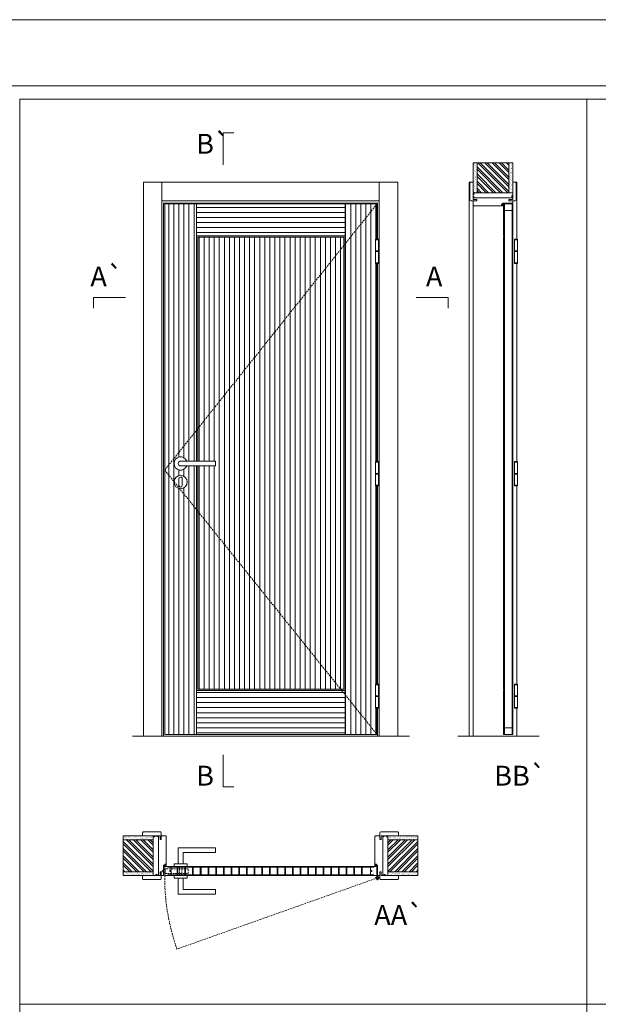
# Model space of a CAD drawing. Units: millimetres. Extents: x 8042 to 10142, y 1296 to 2781.
# Drawn here: x 8402 to 8620, y 2410 to 2781 of the extents above; entities that cross this region are included whole.
import ezdxf
from ezdxf.enums import TextEntityAlignment as Align

# ---------------------------------------------------------------- set-up
doc = ezdxf.new("R2010")
doc.units = ezdxf.units.MM
doc.linetypes.add('DASHED2', pattern=[9.525, 6.35, -3.175])
for name, color, linetype, lineweight in [('1-VISIVEIS', 7, 'Continuous', 0), ('3-CORTES', 7, 'Continuous', 20), ('Aduela', 4, 'Continuous', 0), ('Borracha batente', 215, 'Continuous', 0), ('Espuma de aplicação', 9, 'Continuous', 0), ('Extensor', 5, 'Continuous', 0), ('Ferragens', 3, 'Continuous', 0), ('Guarniçao', 2, 'Continuous', 0), ('Linha corte', 20, 'Continuous', 20), ('Mapa vaos', 7, 'Continuous', 0), ('Parede', 91, 'Continuous', 0), ('Porta', 1, 'Continuous', 0), ('Sentido abertura', 8, 'Continuous', 0)]:
    doc.layers.add(name, color=color, linetype=linetype, lineweight=lineweight)
doc.styles.add('ÁREAS', font='arial.ttf')

msp = doc.modelspace()

# ---------------------------------------------------------------- hatches: boundary and pattern name
at = {"layer": 'Parede'}
h = msp.add_hatch(dxfattribs=at)
h.set_pattern_fill('AR-SAND', color=256, scale=0.020003, angle=90, style=0)
h.set_pattern_definition([(232.5, (8247066.3615, 11110176.99014), (-0.978989639655, 0.03200596025), [0, -0.77228871483, 0, -0.863743957376, 0, -0.825637606316]), (262.5, (8247066.3615, 11110176.9901), (-1.43388918275, -0.8991964324), [0, -0.416629438264, 0, -0.69607601271, 0, -0.266744457425]), (302.5, (8247066.3615, 11110177.6151), (-0.0028748485, -1.58224844865), [0, -0.254042340405, 0, -0.914552425457, 0, -1.193998999903]), (312.5, (8247066.3615, 11110177.6151), (-0.4459329687, -1.52736746628), [0, -0.127021170202, 0, -0.599539923355, 0, -0.685914319093])])
h.paths.add_polyline_path([(8573.1, 2716.02, 0.113135), (8572.99, 2716.02), (8572.75, 2716.02), (8572.75, 2718.14), (8572.75, 2719.74), (8572.75, 2719.74), (8572.75, 2727.31), (8574.25, 2727.31), (8574.25, 2716.02)])
h.paths.add_polyline_path([(8586.25, 2716.02), (8586.25, 2727.31), (8587.41, 2727.31), (8587.41, 2716.02)])
h = msp.add_hatch(dxfattribs=at)
h.set_pattern_fill('ANSI32', color=256, scale=0.200033, angle=90, style=0)
h.set_pattern_definition([(135, (13910.906, -5926.0575), (-1.34726296, -1.34726296), []), (135, (13910.906, -5925.1594), (-1.34726296, -1.34726296), [])])
h.paths.add_polyline_path([(8574.25, 2727.31), (8586.25, 2727.31), (8586.25, 2716.02), (8574.25, 2716.02)])
h = msp.add_hatch(dxfattribs=at)
h.set_pattern_fill('AR-SAND', color=256, scale=0.020003, style=0)
h.set_pattern_definition([(37.5, (-11099008.8235, -8236020.4451), (-0.03200596025, 0.978989639655), [0, -0.77228871483, 0, -0.863743957376, 0, -0.825637606316]), (7.5, (-11099008.8235, -8236020.4451), (0.8991964324, 1.43388918275), [0, -0.416629438264, 0, -0.69607601271, 0, -0.266744457425]), (327.5, (-11099009.4484, -8236020.4451), (1.58224844865, 0.0028748485), [0, -0.254042340405, 0, -0.914552425457, 0, -1.193998999903]), (317.5, (-11099009.4484, -8236020.4451), (1.52736746628, 0.4459329687), [0, -0.127021170202, 0, -0.599539923355, 0, -0.685914319093])])
h.paths.add_polyline_path([(8452.14, 2472.82, -0.113135), (8452.14, 2472.93), (8452.14, 2473.17), (8450.03, 2473.17), (8448.43, 2473.17), (8448.43, 2473.17), (8440.86, 2473.17), (8440.86, 2471.67), (8452.14, 2471.67)])
h.paths.add_polyline_path([(8452.14, 2459.66), (8440.86, 2459.66), (8440.86, 2458.5), (8452.14, 2458.5)])
h = msp.add_hatch(dxfattribs=at)
h.set_pattern_fill('AR-SAND', color=256, scale=0.020003, style=0)
h.set_pattern_definition([(142.5, (11116001.6078, -8236020.4451), (0.03200596025, 0.978989639655), [0, -0.77228871483, 0, -0.863743957376, 0, -0.825637606316]), (172.5, (11116001.6078, -8236020.4451), (-0.8991964324, 1.43388918275), [0, -0.416629438264, 0, -0.69607601271, 0, -0.266744457425]), (212.5, (11116002.2327, -8236020.4451), (-1.58224844865, 0.0028748485), [0, -0.254042340405, 0, -0.914552425457, 0, -1.193998999903]), (222.5, (11116002.2327, -8236020.4451), (-1.52736746628, 0.4459329687), [0, -0.127021170202, 0, -0.599539923355, 0, -0.685914319093])])
edge = h.paths.add_edge_path()
edge.add_arc((8540.4, 2472.87), 0.252, 347.0906, 372.9094)
edge.add_line((8540.64, 2472.93), (8540.64, 2473.51))
edge.add_line((8540.64, 2473.51), (8547.47, 2473.51))
edge.add_line((8547.47, 2473.51), (8549.07, 2473.51))
edge.add_line((8549.07, 2473.51), (8551.93, 2473.51))
edge.add_line((8551.93, 2473.51), (8551.93, 2473.51))
edge.add_line((8551.93, 2473.51), (8551.93, 2472.01))
edge.add_line((8551.93, 2472.01), (8540.64, 2472.01))
edge.add_line((8540.64, 2472.01), (8540.64, 2472.82))
h.paths.add_polyline_path([(8540.64, 2460), (8551.93, 2460), (8551.93, 2458.5), (8540.64, 2458.5)])
h = msp.add_hatch(dxfattribs=at)
h.set_pattern_fill('ANSI32', color=256, scale=0.200033, style=0)
h.set_pattern_definition([(135, (17094.2242, -2864.9896), (1.34726296, 1.34726296), []), (135, (17093.326, -2864.9896), (1.34726296, 1.34726296), [])])
h.paths.add_polyline_path([(8440.86, 2472.01), (8440.86, 2460), (8452.14, 2460), (8452.14, 2472.01)])
h = msp.add_hatch(dxfattribs=at)
h.set_pattern_fill('ANSI32', color=256, scale=0.200033, style=0)
h.set_pattern_definition([(45, (-101.4399, -2864.9896), (-1.34726296, 1.34726296), []), (45, (-100.5417, -2864.9896), (-1.34726296, 1.34726296), [])])
h.paths.add_polyline_path([(8551.93, 2472.01), (8551.93, 2460), (8540.64, 2460), (8540.64, 2472.01)])
at = {"layer": 'Porta'}
h = msp.add_hatch(dxfattribs=at)
h.set_pattern_fill('ANSI31', color=256, scale=0.6001, angle=45, style=0)
h.set_pattern_definition([(90, (-105131.313, -72665.78), (-1.905317553, 3e-16), [])])
h.paths.add_polyline_path([(8536.5, 2698.51), (8536.5, 2711.78), (8524.5, 2711.78), (8524.5, 2511.78), (8536.5, 2511.78), (8536.5, 2521.6), (8536.01, 2521.6), (8536.01, 2530.75), (8536.5, 2530.75), (8536.5, 2605.48), (8536.01, 2605.48), (8536.01, 2614.63), (8536.5, 2614.63), (8536.5, 2689.36), (8536.01, 2689.36), (8536.01, 2698.51)])
h.paths.add_polyline_path([(8475.59, 2613.01), (8468.94, 2613.01), (8468.94, 2528.73), (8524.05, 2528.73), (8524.04, 2699.33), (8468.94, 2699.33), (8468.94, 2614.81), (8475.59, 2614.81)])
edge = h.paths.add_edge_path()
edge.add_arc((8462.49, 2613.91), 2.5, 21.1002, 338.8998)
edge.add_line((8464.82, 2613.01), (8468.49, 2613.01))
edge.add_line((8468.49, 2613.01), (8468.49, 2511.78))
edge.add_line((8468.49, 2511.78), (8456.49, 2511.78))
edge.add_line((8456.49, 2511.78), (8456.49, 2711.78))
edge.add_line((8456.49, 2711.78), (8468.49, 2711.78))
edge.add_line((8468.49, 2711.78), (8468.49, 2614.81))
edge.add_line((8468.49, 2614.81), (8464.82, 2614.81))
edge = h.paths.add_edge_path(flags=0)
edge.add_arc((8462.49, 2606.91), 2.5, 180, 360)
edge.add_arc((8462.49, 2606.91), 2.5, 0, 180)
h = msp.add_hatch(dxfattribs=at)
h.set_pattern_fill('ANSI31', color=256, scale=0.6001, angle=135, style=0)
h.set_pattern_definition([(180, (-105131.313, -72665.78), (-3e-16, -1.905317553), [])])
h.paths.add_polyline_path([(8468.49, 2699.78), (8524.5, 2699.78), (8524.5, 2711.78), (8468.49, 2711.78)])
h.paths.add_polyline_path([(8468.49, 2528.28), (8524.5, 2528.28), (8524.5, 2511.78), (8468.49, 2511.78)])
h = msp.add_hatch(color=256, dxfattribs=at)
h.dxf.hatch_style = 1
h.paths.add_polyline_path([(8468.99, 2627.11), (8468.49, 2626.48), (8468.49, 2614.81), (8468.99, 2614.81)])
h.paths.add_polyline_path([(8468.99, 2613.01), (8468.49, 2613.01), (8468.49, 2596.49), (8468.99, 2595.86)])
h.paths.add_polyline_path([(8468.99, 2699.28), (8523.99, 2699.28), (8523.99, 2696.1), (8524.49, 2696.73), (8524.49, 2699.78), (8468.49, 2699.78), (8468.49, 2626.48), (8468.99, 2627.11)])
h.paths.add_polyline_path([(8468.99, 2595.86), (8468.49, 2596.49), (8468.49, 2528.28), (8523.25, 2528.28), (8522.85, 2528.78), (8468.99, 2528.78)])
h.paths.add_polyline_path([(8524.49, 2696.73), (8523.99, 2696.1), (8524, 2528.78), (8522.85, 2528.78), (8523.25, 2528.28), (8524.5, 2528.28)])

# ---------------------------------------------------------------- linework, layer by layer
at = {"layer": '1-VISIVEIS'}
msp.add_lwpolyline([(8463.07, 2462), (8463.74, 2462)], dxfattribs=at)
at = {"layer": '3-CORTES', "lineweight": 20}
msp.add_lwpolyline([(8463.74, 2462), (8463.07, 2462)], dxfattribs=at)
at = {"layer": 'Aduela'}
for points in [[(8587.75, 2712.38, -0.414214), (8587.45, 2712.08), (8583.86, 2712.08), (8583.86, 2711.7), (8583.41, 2711.7), (8583.41, 2711.58), (8583.41, 2711.38), (8583.86, 2711.38), (8583.86, 2711.08), (8573.05, 2711.08, -0.415021), (8572.75, 2711.38), (8572.75, 2713), (8574.15, 2713), (8574.15, 2713.44), (8572.75, 2713.44), (8572.75, 2714.08), (8587.75, 2714.08), (8587.75, 2714.08), (8587.75, 2714.08), (8587.75, 2714.08), (8587.75, 2714.08), (8587.75, 2714.08), (8587.75, 2714.08), (8587.75, 2714.08), (8587.75, 2714.08), (8587.75, 2713.44), (8586.25, 2713.44), (8586.25, 2712.98), (8587.75, 2712.98), (8587.75, 2712.38)], [(8455.79, 2458.5, 0.414214), (8456.09, 2458.8), (8456.09, 2462.4), (8456.47, 2462.4), (8456.47, 2462.85), (8456.59, 2462.85), (8456.79, 2462.85), (8456.79, 2462.4), (8457.09, 2462.4), (8457.09, 2473.21, 0.415021), (8456.79, 2473.51), (8455.17, 2473.51), (8455.17, 2472.51), (8454.73, 2472.51), (8454.73, 2473.51), (8454.09, 2473.51), (8454.09, 2458.5), (8454.09, 2458.5), (8454.09, 2458.5), (8454.09, 2458.5), (8454.09, 2458.5), (8454.09, 2458.5), (8454.09, 2458.5), (8454.09, 2458.5), (8454.09, 2458.5), (8454.73, 2458.5), (8454.73, 2460), (8455.19, 2460), (8455.19, 2458.5), (8455.79, 2458.5)], [(8537, 2458.5, -0.414214), (8536.7, 2458.8), (8536.7, 2462.4), (8536.32, 2462.4), (8536.32, 2462.85), (8536.19, 2462.85), (8536, 2462.85), (8536, 2462.4), (8535.7, 2462.4), (8535.7, 2473.21, -0.415021), (8536, 2473.51), (8537.62, 2473.51), (8537.62, 2472.11), (8538.06, 2472.11), (8538.06, 2473.51), (8538.7, 2473.51), (8538.7, 2458.5), (8538.7, 2458.5), (8538.7, 2458.5), (8538.7, 2458.5), (8538.7, 2458.5), (8538.7, 2458.5), (8538.7, 2458.5), (8538.7, 2458.5), (8538.7, 2458.5), (8538.06, 2458.5), (8538.06, 2460), (8537.6, 2460), (8537.6, 2458.5), (8537, 2458.5)]]:
    msp.add_lwpolyline(points, format="xyb", dxfattribs=at)
for points in [[(8536.7, 2698.51), (8536.7, 2712.08), (8456.09, 2712.08), (8456.09, 2511.08), (8536.7, 2511.08), (8536.7, 2521.6)], [(8536.7, 2614.63), (8536.7, 2689.36)], [(8536.7, 2530.75), (8536.7, 2605.48)]]:
    msp.add_lwpolyline(points, dxfattribs=at)
at = {"layer": 'Borracha batente'}
for points in [[(8583.41, 2711.58), (8583.41, 2711.58), (8583.41, 2711.58), (8583.41, 2711.58), (8583.41, 2711.58), (8583.41, 2711.58), (8583.56, 2711.38), (8583.61, 2711.41), (8583.56, 2711.38), (8583.61, 2711.41), (8583.56, 2711.53), (8583.65, 2711.53), (8583.76, 2711.38), (8583.8, 2711.43), (8583.73, 2711.53), (8583.86, 2711.53), (8583.86, 2711.08), (8584.24, 2711.08), (8584.25, 2711.56, -0.394074), (8584.43, 2711.94), (8584.49, 2712.08), (8584.49, 2712.08), (8584.11, 2712.08, 0.414213), (8583.86, 2711.83), (8583.86, 2711.58), (8583.74, 2711.58), (8583.81, 2711.65), (8583.77, 2711.7), (8583.66, 2711.58), (8583.54, 2711.58), (8583.61, 2711.67), (8583.57, 2711.7), (8583.61, 2711.67), (8583.57, 2711.7), (8583.41, 2711.58), (8583.41, 2711.58), (8583.41, 2711.58), (8583.41, 2711.58), (8583.41, 2711.58), (8583.41, 2711.58)], [(8583.41, 2711.58), (8583.41, 2711.58), (8583.41, 2711.58), (8583.41, 2711.58), (8583.41, 2711.58), (8583.41, 2711.58), (8583.56, 2711.38), (8583.61, 2711.41), (8583.56, 2711.38), (8583.61, 2711.41), (8583.56, 2711.53), (8583.65, 2711.53), (8583.76, 2711.38), (8583.8, 2711.43), (8583.73, 2711.53), (8583.86, 2711.53), (8583.86, 2711.08), (8584.24, 2711.08), (8584.25, 2711.56, -0.394074), (8584.43, 2711.94), (8584.49, 2712.08), (8584.49, 2712.08), (8584.11, 2712.08, 0.414213), (8583.86, 2711.83), (8583.86, 2711.58), (8583.74, 2711.58), (8583.81, 2711.65), (8583.77, 2711.7), (8583.66, 2711.58), (8583.54, 2711.58), (8583.61, 2711.67), (8583.57, 2711.7), (8583.61, 2711.67), (8583.57, 2711.7), (8583.41, 2711.58), (8583.41, 2711.58), (8583.41, 2711.58), (8583.41, 2711.58), (8583.41, 2711.58), (8583.41, 2711.58)], [(8456.59, 2462.85), (8456.59, 2462.85), (8456.59, 2462.85), (8456.59, 2462.85), (8456.59, 2462.85), (8456.59, 2462.85), (8456.79, 2462.69), (8456.76, 2462.65), (8456.79, 2462.69), (8456.76, 2462.65), (8456.64, 2462.7), (8456.64, 2462.6), (8456.78, 2462.49), (8456.73, 2462.46), (8456.64, 2462.52), (8456.64, 2462.4), (8457.09, 2462.4), (8457.09, 2462.02), (8456.61, 2462, 0.394074), (8456.23, 2461.82), (8456.09, 2461.76), (8456.09, 2461.76), (8456.09, 2462.15, -0.414213), (8456.34, 2462.4), (8456.58, 2462.4), (8456.58, 2462.51), (8456.52, 2462.45), (8456.47, 2462.48), (8456.58, 2462.6), (8456.58, 2462.71), (8456.5, 2462.64), (8456.47, 2462.68), (8456.5, 2462.64), (8456.47, 2462.68), (8456.59, 2462.85), (8456.59, 2462.85), (8456.59, 2462.85), (8456.59, 2462.85), (8456.59, 2462.85), (8456.59, 2462.85)], [(8536.19, 2462.85), (8536.19, 2462.85), (8536.19, 2462.85), (8536.19, 2462.85), (8536.19, 2462.85), (8536.19, 2462.85), (8536, 2462.69), (8536.03, 2462.65), (8536, 2462.69), (8536.03, 2462.65), (8536.15, 2462.7), (8536.15, 2462.6), (8536, 2462.49), (8536.05, 2462.46), (8536.15, 2462.52), (8536.15, 2462.4), (8535.7, 2462.4), (8535.69, 2462.02), (8536.18, 2462, -0.394074), (8536.55, 2461.82), (8536.7, 2461.76), (8536.7, 2461.76), (8536.7, 2462.15, 0.414213), (8536.45, 2462.4), (8536.2, 2462.4), (8536.2, 2462.51), (8536.26, 2462.45), (8536.31, 2462.48), (8536.2, 2462.6), (8536.2, 2462.71), (8536.29, 2462.64), (8536.32, 2462.68), (8536.29, 2462.64), (8536.32, 2462.68), (8536.19, 2462.85), (8536.19, 2462.85), (8536.19, 2462.85), (8536.19, 2462.85), (8536.19, 2462.85), (8536.19, 2462.85)], [(8536.19, 2462.85), (8536.19, 2462.85), (8536.19, 2462.85), (8536.19, 2462.85), (8536.19, 2462.85), (8536.19, 2462.85), (8536, 2462.69), (8536.03, 2462.65), (8536, 2462.69), (8536.03, 2462.65), (8536.15, 2462.7), (8536.15, 2462.6), (8536, 2462.49), (8536.05, 2462.46), (8536.15, 2462.52), (8536.15, 2462.4), (8535.7, 2462.4), (8535.69, 2462.02), (8536.18, 2462, -0.394074), (8536.55, 2461.82), (8536.7, 2461.76), (8536.7, 2461.76), (8536.7, 2462.15, 0.414213), (8536.45, 2462.4), (8536.2, 2462.4), (8536.2, 2462.51), (8536.26, 2462.45), (8536.31, 2462.48), (8536.2, 2462.6), (8536.2, 2462.71), (8536.29, 2462.64), (8536.32, 2462.68), (8536.29, 2462.64), (8536.32, 2462.68), (8536.19, 2462.85), (8536.19, 2462.85), (8536.19, 2462.85), (8536.19, 2462.85), (8536.19, 2462.85), (8536.19, 2462.85)]]:
    msp.add_lwpolyline(points, format="xyb", dxfattribs=at)
for points in [[(8583.98, 2711.88), (8583.98, 2711.88), (8583.98, 2711.2), (8584.15, 2711.2), (8584.13, 2711.56, -0.360954), (8584.3, 2711.89, 0.171185)], [(8456.28, 2462.28), (8456.28, 2462.28), (8456.97, 2462.28), (8456.97, 2462.11), (8456.61, 2462.13, 0.360954), (8456.28, 2461.96, -0.171185)], [(8536.5, 2462.28), (8536.5, 2462.28), (8535.82, 2462.28), (8535.82, 2462.11), (8536.18, 2462.13, -0.360954), (8536.51, 2461.96, 0.171185)]]:
    msp.add_lwpolyline(points, format="xyb", close=True, dxfattribs=at)
at = {"layer": 'Espuma de aplicação'}
for points in [[(8573.45, 2714.08, -0.430929), (8572.96, 2714.5, -0.47587), (8573.1, 2715.53, -0.610207), (8573.5, 2716.02), (8587.52, 2716.02, -0.36478), (8587.72, 2715.75, -0.443486), (8587.24, 2714.83, -0.454961), (8587.38, 2714.08), (8573.45, 2714.08)], [(8454.09, 2472.81, 0.430929), (8453.67, 2473.3, 0.47587), (8452.64, 2473.16, 0.610207), (8452.14, 2472.76), (8452.14, 2458.73, 0.36478), (8452.41, 2458.54, 0.443486), (8453.33, 2459.01, 0.454961), (8454.09, 2458.88), (8454.09, 2472.81)], [(8538.7, 2472.81, -0.430929), (8539.12, 2473.3, -0.47587), (8540.15, 2473.16, -0.610207), (8540.64, 2472.76), (8540.64, 2458.73, -0.36478), (8540.37, 2458.54, -0.443486), (8539.45, 2459.01, -0.454961), (8538.7, 2458.88), (8538.7, 2472.81)]]:
    msp.add_lwpolyline(points, format="xyb", close=True, dxfattribs=at)
at = {"layer": 'Extensor'}
msp.add_lwpolyline([(8572.75, 2712.84), (8572.75, 2511.06)], dxfattribs=at)
at = {"layer": 'Ferragens'}
for points in [[(8536.01, 2698.51), (8537.11, 2698.51), (8537.11, 2698.26), (8536.01, 2698.26)], [(8588.38, 2698.51), (8589.48, 2698.51), (8589.48, 2698.26), (8588.38, 2698.26)], [(8537.11, 2689.36), (8536.01, 2689.36), (8536.01, 2689.61), (8537.11, 2689.61)], [(8589.48, 2689.36), (8588.38, 2689.36), (8588.38, 2689.61), (8589.48, 2689.61)], [(8536.01, 2614.63), (8537.11, 2614.63), (8537.11, 2614.38), (8536.01, 2614.38)], [(8588.38, 2614.63), (8589.48, 2614.63), (8589.48, 2614.38), (8588.38, 2614.38)], [(8537.11, 2605.48), (8536.01, 2605.48), (8536.01, 2605.73), (8537.11, 2605.73)], [(8589.48, 2605.48), (8588.38, 2605.48), (8588.38, 2605.73), (8589.48, 2605.73)], [(8536.01, 2530.75), (8537.11, 2530.75), (8537.11, 2530.5), (8536.01, 2530.5)], [(8588.38, 2530.75), (8589.48, 2530.75), (8589.48, 2530.5), (8588.38, 2530.5)], [(8537.11, 2521.6), (8536.01, 2521.6), (8536.01, 2521.85), (8537.11, 2521.85)], [(8589.48, 2521.6), (8588.38, 2521.6), (8588.38, 2521.85), (8589.48, 2521.85)]]:
    msp.add_lwpolyline(points, close=True, dxfattribs=at)
for points in [[(8536.01, 2694.06), (8536.01, 2698.26)], [(8536.01, 2698.26), (8537.11, 2698.26)], [(8537.11, 2698.26), (8537.11, 2694.06)], [(8588.38, 2694.06), (8588.38, 2698.26)], [(8588.38, 2698.26), (8589.48, 2698.26)], [(8589.48, 2698.26), (8589.48, 2694.06)], [(8537.11, 2693.81), (8536.01, 2693.81)], [(8536.01, 2689.61), (8536.01, 2693.81)], [(8537.11, 2693.81), (8537.11, 2689.61)], [(8589.48, 2693.81), (8588.38, 2693.81)], [(8588.38, 2689.61), (8588.38, 2693.81)], [(8589.48, 2693.81), (8589.48, 2689.61)], [(8537.11, 2689.61), (8536.01, 2689.61)], [(8589.48, 2689.61), (8588.38, 2689.61)], [(8536.01, 2610.18), (8536.01, 2614.38)], [(8536.01, 2614.38), (8537.11, 2614.38)], [(8537.11, 2614.38), (8537.11, 2610.18)], [(8588.38, 2610.18), (8588.38, 2614.38)], [(8588.38, 2614.38), (8589.48, 2614.38)], [(8589.48, 2614.38), (8589.48, 2610.18)], [(8537.11, 2609.93), (8536.01, 2609.93)], [(8536.01, 2605.73), (8536.01, 2609.93)], [(8537.11, 2609.93), (8537.11, 2605.73)], [(8589.48, 2609.93), (8588.38, 2609.93)], [(8588.38, 2605.73), (8588.38, 2609.93)], [(8589.48, 2609.93), (8589.48, 2605.73)], [(8537.11, 2605.73), (8536.01, 2605.73)], [(8589.48, 2605.73), (8588.38, 2605.73)], [(8536.01, 2526.3), (8536.01, 2530.5)], [(8536.01, 2530.5), (8537.11, 2530.5)], [(8537.11, 2530.5), (8537.11, 2526.3)], [(8588.38, 2526.3), (8588.38, 2530.5)], [(8588.38, 2530.5), (8589.48, 2530.5)], [(8589.48, 2530.5), (8589.48, 2526.3)], [(8537.11, 2526.05), (8536.01, 2526.05)], [(8536.01, 2521.85), (8536.01, 2526.05)], [(8537.11, 2526.05), (8537.11, 2521.85)], [(8589.48, 2526.05), (8588.38, 2526.05)], [(8588.38, 2521.85), (8588.38, 2526.05)], [(8589.48, 2526.05), (8589.48, 2521.85)], [(8537.11, 2521.85), (8536.01, 2521.85)], [(8589.48, 2521.85), (8588.38, 2521.85)], [(8461.59, 2463), (8461.59, 2469), (8475.59, 2469), (8475.59, 2467.2), (8463.39, 2467.2), (8463.39, 2467.2), (8463.39, 2463)], [(8459.99, 2462), (8464.99, 2462), (8464.99, 2463), (8459.99, 2463), (8459.99, 2462)], [(8459.99, 2458.51), (8464.99, 2458.51), (8464.99, 2457.51), (8459.99, 2457.51), (8459.99, 2458.51)], [(8536.65, 2458.47), (8536.65, 2456.85)], [(8461.59, 2457.51), (8461.59, 2451.51), (8475.59, 2451.51), (8475.59, 2453.31), (8463.39, 2453.31), (8463.39, 2453.31), (8463.39, 2457.51)], [(8535.84, 2457.66), (8537.54, 2457.66)]]:
    msp.add_lwpolyline(points, dxfattribs=at)
at = {"layer": 'Ferragens', "ltscale": 2}
for points in [[(8537.11, 2693.81), (8536.01, 2693.81), (8536.01, 2694.06), (8537.11, 2694.06)], [(8589.48, 2693.81), (8588.38, 2693.81), (8588.38, 2694.06), (8589.48, 2694.06)], [(8537.11, 2609.93), (8536.01, 2609.93), (8536.01, 2610.18), (8537.11, 2610.18)], [(8589.48, 2609.93), (8588.38, 2609.93), (8588.38, 2610.18), (8589.48, 2610.18)], [(8537.11, 2526.05), (8536.01, 2526.05), (8536.01, 2526.3), (8537.11, 2526.3)], [(8589.48, 2526.05), (8588.38, 2526.05), (8588.38, 2526.3), (8589.48, 2526.3)]]:
    msp.add_lwpolyline(points, close=True, dxfattribs=at)
at = {"layer": 'Ferragens'}
for points in [[(8475.59, 2614.81), (8462.49, 2614.81, 1), (8462.49, 2613.01), (8475.59, 2613.01)], [(8463.11, 2608.16, 1.030309), (8461.86, 2608.12), (8461.86, 2605.62, 1), (8463.11, 2605.62), (8463.11, 2608.12)]]:
    msp.add_lwpolyline(points, format="xyb", close=True, dxfattribs=at)
at = {"layer": 'Ferragens', "linetype": 'DASHED2', "ltscale": 0.1}
for points in [[(8462.09, 2458.52), (8462.89, 2458.52), (8462.89, 2462), (8462.09, 2462)], [(8456.64, 2459.12), (8456.64, 2461.32), (8456.49, 2461.32), (8456.49, 2459.12)], [(8456.64, 2461.13), (8456.64, 2459.31), (8465.34, 2459.31), (8465.34, 2461.13)]]:
    msp.add_lwpolyline(points, close=True, dxfattribs=at)
msp.add_lwpolyline([(8456.49, 2459.77), (8455.49, 2459.77), (8455.49, 2459.96, -0.280411), (8456.49, 2460.98)], format="xyb", close=True, dxfattribs=at)
at = {"layer": 'Ferragens'}
for centre, radius in [((8462.49, 2606.91), 2.5), ((8536.65, 2457.66), 0.61), ((8536.65, 2457.66), 0.31)]:
    msp.add_circle(centre, radius, dxfattribs=at)
msp.add_arc((8462.49, 2613.91), 2.5, 21.1002, 338.8998, dxfattribs=at)
at = {"layer": 'Guarniçao'}
for points in [[(8455.43, 2511.08), (8448.43, 2511.08), (8448.43, 2720), (8455.43, 2720)], [(8455.43, 2713), (8537.36, 2713), (8537.36, 2720), (8455.43, 2720)], [(8537.36, 2511.08), (8544.36, 2511.08), (8544.36, 2720), (8537.36, 2720)]]:
    msp.add_lwpolyline(points, close=True, dxfattribs=at)
for points in [[(8572.75, 2720), (8571.25, 2720), (8571.25, 2511.08)], [(8587.75, 2720), (8589.25, 2720), (8589.25, 2698.51)], [(8589.25, 2689.36), (8589.25, 2614.63)], [(8589.25, 2605.48), (8589.25, 2530.75)], [(8589.25, 2521.6), (8589.25, 2511.08)]]:
    msp.add_lwpolyline(points, dxfattribs=at)
for points in [[(8574.15, 2713), (8571.85, 2713, -0.413444), (8571.55, 2713.3), (8571.55, 2719.7, -0.414212), (8571.85, 2720), (8572.75, 2720), (8572.75, 2718.14), (8572.75, 2718.14), (8572.75, 2714.17), (8572.75, 2714.17), (8572.75, 2714.17), (8572.75, 2713.44), (8574.15, 2713.44), (8574.15, 2713), (8571.85, 2713)], [(8586.35, 2713), (8588.65, 2713, 0.413444), (8588.95, 2713.3), (8588.95, 2719.7, 0.414212), (8588.65, 2720), (8587.75, 2720), (8587.75, 2718.14), (8587.75, 2718.14), (8587.75, 2714.17), (8587.75, 2714.17), (8587.75, 2714.17), (8587.75, 2713.44), (8586.35, 2713.44), (8586.35, 2713), (8588.65, 2713)], [(8455.17, 2472.11), (8455.17, 2474.71, 0.413444), (8454.87, 2475.01), (8448.46, 2475.01, 0.414212), (8448.16, 2474.71), (8448.16, 2473.51), (8450.03, 2473.51), (8450.03, 2473.51), (8454, 2473.51), (8454, 2473.51), (8454, 2473.51), (8454.73, 2473.51), (8454.73, 2472.11), (8455.17, 2472.11), (8455.17, 2474.71)], [(8537.62, 2472.11), (8537.62, 2474.71, -0.413444), (8537.92, 2475.01), (8544.32, 2475.01, -0.414212), (8544.62, 2474.71), (8544.62, 2473.51), (8542.76, 2473.51), (8542.76, 2473.51), (8538.79, 2473.51), (8538.79, 2473.51), (8538.79, 2473.51), (8538.06, 2473.51), (8538.06, 2472.11), (8537.62, 2472.11), (8537.62, 2474.71)], [(8455.17, 2459.9), (8455.17, 2457.3, -0.413444), (8454.87, 2457), (8448.46, 2457, -0.414212), (8448.16, 2457.3), (8448.16, 2458.5), (8450.03, 2458.5), (8450.03, 2458.5), (8454, 2458.5), (8454, 2458.5), (8454, 2458.5), (8454.73, 2458.5), (8454.73, 2459.9), (8455.17, 2459.9), (8455.17, 2457.3)], [(8537.62, 2459.9), (8537.62, 2457.3, 0.413444), (8537.92, 2457), (8544.32, 2457, 0.414212), (8544.62, 2457.3), (8544.62, 2458.5), (8542.76, 2458.5), (8542.76, 2458.5), (8538.79, 2458.5), (8538.79, 2458.5), (8538.79, 2458.5), (8538.06, 2458.5), (8538.06, 2459.9), (8537.62, 2459.9), (8537.62, 2457.3)]]:
    msp.add_lwpolyline(points, format="xyb", dxfattribs=at)
at = {"layer": 'Linha corte'}
msp.add_line((8444.3, 2511.08), (8548.73, 2511.08), dxfattribs=at)
for points in [[(8572.75, 2727.31), (8572.75, 2720), (8571.85, 2720, 0.414214), (8571.55, 2719.7), (8571.55, 2713.3, 0.413444), (8571.85, 2713), (8572.75, 2713), (8572.75, 2711.38, -8.056184), (8572.75, 2711.38), (8572.75, 2711.38), (8572.75, 2711.38, 0.408009), (8573.04, 2711.08), (8583.86, 2711.08, -0.661107), (8583.86, 2711.08, -0.000013), (8583.86, 2711.38), (8583.41, 2711.38), (8583.41, 2711.7), (8583.86, 2711.7), (8583.86, 2712.08, 0.605841), (8583.86, 2712.08), (8587.45, 2712.08, 0.414214), (8587.75, 2712.38), (8587.75, 2713), (8588.65, 2713, 0.402814), (8588.95, 2713.3), (8588.95, 2719.7, 0.414212), (8588.65, 2720), (8587.75, 2720), (8587.75, 2727.31)], [(8440.86, 2473.51), (8448.16, 2473.51), (8448.16, 2474.71, -0.414214), (8448.46, 2475.01), (8454.87, 2475.01, -0.413444), (8455.17, 2474.71), (8455.17, 2473.51), (8456.79, 2473.51, 8.056184), (8456.79, 2473.51), (8456.79, 2473.51), (8456.79, 2473.51, -0.408009), (8457.09, 2473.21), (8457.09, 2462.4, 0.661107), (8457.09, 2462.4, 0.000013), (8456.79, 2462.4), (8456.79, 2462.85), (8456.47, 2462.85), (8456.47, 2462.4), (8456.09, 2462.4, -0.605841), (8456.09, 2462.4), (8456.09, 2458.8, -0.414214), (8455.79, 2458.5), (8455.17, 2458.5), (8455.17, 2457.3, -0.402814), (8454.87, 2457), (8448.46, 2457, -0.414212), (8448.16, 2457.3), (8448.16, 2458.5), (8440.86, 2458.5)], [(8551.93, 2473.51), (8544.62, 2473.51), (8544.62, 2474.71, 0.414214), (8544.32, 2475.01), (8537.92, 2475.01, 0.413444), (8537.62, 2474.71), (8537.62, 2473.51), (8536, 2473.51, -8.056184), (8536, 2473.51), (8536, 2473.51), (8536, 2473.51, 0.408009), (8535.7, 2473.21), (8535.7, 2462.4, -0.661107), (8535.7, 2462.4, -0.000013), (8536, 2462.4), (8536, 2462.85), (8536.32, 2462.85), (8536.32, 2462.4), (8536.7, 2462.4, 0.605841), (8536.7, 2462.4), (8536.7, 2458.8, 0.414214), (8537, 2458.5), (8537.62, 2458.5), (8537.62, 2457.3, 0.402814), (8537.92, 2457), (8544.32, 2457, 0.414212), (8544.62, 2457.3), (8544.62, 2458.5), (8551.93, 2458.5)]]:
    msp.add_lwpolyline(points, format="xyb", dxfattribs=at)
for points in [[(8584.25, 2551.78), (8584.25, 2699.33), (8584.35, 2699.33), (8584.35, 2699.78), (8584.25, 2699.78), (8584.25, 2711.78), (8587.75, 2711.78), (8587.75, 2699.78), (8587.65, 2699.78), (8587.65, 2699.33), (8587.75, 2699.33), (8587.75, 2528.73), (8587.65, 2528.73), (8587.65, 2528.28), (8587.75, 2528.28), (8587.75, 2511.78), (8584.25, 2511.78), (8584.25, 2528.28), (8584.35, 2528.28), (8584.35, 2528.73), (8584.25, 2528.73), (8584.25, 2551.78)], [(8567, 2511.08), (8597.63, 2511.08)], [(8496.49, 2458.5), (8468.94, 2458.5), (8468.94, 2458.6), (8468.48, 2458.6), (8468.48, 2458.5), (8456.49, 2458.5), (8456.49, 2462), (8468.49, 2462), (8468.49, 2461.9), (8468.94, 2461.9), (8468.94, 2462), (8524.04, 2462), (8524.04, 2461.9), (8524.49, 2461.9), (8524.49, 2462), (8536.49, 2462), (8536.49, 2458.5), (8524.49, 2458.5), (8524.49, 2458.6), (8524.04, 2458.6), (8524.04, 2458.5), (8496.49, 2458.5)], [(8536.5, 2462), (8536.5, 2458.5)]]:
    msp.add_lwpolyline(points, dxfattribs=at)
at = {"layer": 'Mapa vaos'}
msp.add_line((8536.69, 2511.08), (8544.63, 2511.08), dxfattribs=at)
for points in [[(8041.78, 1296), (10142.13, 1296), (10142.13, 2781.25), (8041.78, 2781.25)], [(8191.8, 1351.01), (10117.13, 1351.01), (10117.13, 2756.25), (8191.8, 2756.25)], [(8401.81, 2409.99), (8615.6, 2409.99), (8615.6, 2751.24), (8401.81, 2751.24)], [(8615.6, 2409.99), (8829.39, 2409.99), (8829.39, 2751.24), (8615.6, 2751.24)], [(8401.81, 2394.99), (8615.6, 2394.99), (8615.6, 2409.99), (8401.81, 2409.99)], [(8615.6, 2394.99), (8829.39, 2394.99), (8829.39, 2409.99), (8615.6, 2409.99)]]:
    msp.add_lwpolyline(points, close=True, dxfattribs=at)
for points in [[(8478.49, 2726.57), (8478.49, 2727.07), (8478.49, 2727.57), (8478.49, 2728.57), (8478.49, 2730.57), (8478.49, 2738.58), (8480.49, 2738.58), (8482.49, 2738.58)], [(8478.49, 2726.57), (8478.49, 2727.07), (8478.49, 2727.57), (8478.49, 2728.57), (8478.49, 2730.57), (8478.49, 2738.58), (8480.49, 2738.58), (8482.49, 2738.58)], [(8537.11, 2697.84), (8537.11, 2690.03)], [(8589.48, 2697.84), (8589.48, 2690.03)], [(8441.69, 2676.47), (8441.19, 2676.47), (8440.69, 2676.47), (8439.69, 2676.47), (8437.69, 2676.47), (8429.69, 2676.47), (8429.69, 2674.47), (8429.69, 2672.47)], [(8551.29, 2676.47), (8551.79, 2676.47), (8552.29, 2676.47), (8553.29, 2676.47), (8555.29, 2676.47), (8563.29, 2676.47), (8563.29, 2674.47), (8563.29, 2672.47)], [(8537.11, 2613.96), (8537.11, 2606.15)], [(8537.11, 2613.96), (8537.11, 2606.15)], [(8589.48, 2613.96), (8589.48, 2606.15)], [(8589.48, 2613.96), (8589.48, 2606.15)], [(8537.11, 2522.28), (8537.11, 2530.07)], [(8589.48, 2522.28), (8589.48, 2530.07)], [(8478.49, 2504.06), (8478.49, 2503.56), (8478.49, 2503.06), (8478.49, 2502.06), (8478.49, 2500.06), (8478.49, 2492.05), (8480.49, 2492.05), (8482.49, 2492.05)]]:
    msp.add_lwpolyline(points, dxfattribs=at)
at = {"layer": 'Parede'}
for points in [[(8574.25, 2727.31), (8574.25, 2716.02), (8572.75, 2716.02), (8572.75, 2727.31)], [(8574.25, 2727.31), (8586.25, 2727.31), (8586.25, 2716.02), (8574.25, 2716.02)], [(8586.25, 2727.31), (8586.25, 2716.02), (8587.75, 2716.02), (8587.75, 2727.31)], [(8440.86, 2472.01), (8452.14, 2472.01), (8452.14, 2473.51), (8440.86, 2473.51)], [(8551.93, 2472.01), (8540.64, 2472.01), (8540.64, 2473.51), (8551.93, 2473.51)], [(8440.86, 2472.01), (8440.86, 2460), (8452.14, 2460), (8452.14, 2472.01)], [(8551.93, 2472.01), (8551.93, 2460), (8540.64, 2460), (8540.64, 2472.01)], [(8440.86, 2460), (8452.14, 2460), (8452.14, 2458.5), (8440.86, 2458.5)], [(8551.93, 2460), (8540.64, 2460), (8540.64, 2458.5), (8551.93, 2458.5)]]:
    msp.add_lwpolyline(points, close=True, dxfattribs=at)
at = {"layer": 'Porta'}
msp.add_line((8524.5, 2711.78), (8524.5, 2511.78), dxfattribs=at)
for points in [[(8468.49, 2613.01), (8468.49, 2511.78), (8456.49, 2511.78), (8456.49, 2711.78), (8468.49, 2711.78), (8468.49, 2614.81)], [(8584.25, 2528.28), (8584.25, 2511.78), (8584.56, 2511.78), (8584.56, 2711.79)], [(8587.75, 2711.78), (8587.75, 2711.78), (8587.44, 2711.78), (8587.44, 2709.31), (8587.34, 2709.31), (8586.21, 2709.31), (8586.21, 2709.31), (8585.8, 2709.31), (8585.8, 2709.31), (8584.56, 2709.31), (8584.56, 2711.78), (8584.25, 2711.78), (8584.25, 2711.78), (8587.75, 2711.78)], [(8584.25, 2699.78), (8584.25, 2711.78), (8584.56, 2711.78), (8584.56, 2511.78)], [(8587.44, 2511.78), (8587.44, 2711.78), (8587.75, 2711.78), (8587.75, 2699.78)], [(8536.5, 2614.63), (8536.5, 2689.36)], [(8536.5, 2530.75), (8536.5, 2605.48)], [(8587.44, 2511.78), (8587.44, 2511.78), (8587.44, 2511.78), (8587.44, 2514.25), (8587.34, 2514.25), (8586.21, 2514.25), (8586.21, 2514.25), (8585.8, 2514.25), (8585.8, 2514.25), (8584.56, 2514.25), (8584.56, 2511.78), (8584.56, 2511.78), (8584.56, 2511.78), (8587.44, 2511.78)], [(8584.56, 2511.78), (8584.25, 2511.78)], [(8587.75, 2511.78), (8587.44, 2511.78)], [(8456.49, 2462), (8457.72, 2462), (8457.72, 2461.69), (8458.96, 2461.69), (8458.96, 2461.59), (8458.96, 2460.46), (8458.44, 2460.46), (8458.44, 2460.05), (8458.96, 2460.05), (8458.96, 2458.81), (8457.72, 2458.81), (8457.72, 2458.5), (8456.49, 2458.5), (8456.49, 2462)], [(8535.26, 2461.69), (8457.72, 2461.69), (8457.72, 2462), (8468.49, 2462)], [(8461.22, 2461.69), (8461.22, 2458.81)], [(8461.48, 2461.69), (8461.48, 2458.81)], [(8464.12, 2461.69), (8464.12, 2458.81)], [(8464.38, 2461.69), (8464.38, 2458.81)], [(8467.01, 2461.69), (8467.01, 2458.81)], [(8467.27, 2461.69), (8467.27, 2458.81)], [(8468.94, 2462), (8496.49, 2462)], [(8469.91, 2461.69), (8469.91, 2458.81)], [(8470.17, 2461.69), (8470.17, 2458.81)], [(8472.81, 2461.69), (8472.81, 2458.81)], [(8473.06, 2461.69), (8473.06, 2458.81)], [(8475.7, 2461.69), (8475.7, 2458.81)], [(8475.96, 2461.69), (8475.96, 2458.81)], [(8478.6, 2461.69), (8478.6, 2458.81)], [(8478.85, 2461.69), (8478.85, 2458.81)], [(8481.49, 2461.69), (8481.49, 2458.81)], [(8481.75, 2461.69), (8481.75, 2458.81)], [(8484.39, 2461.69), (8484.39, 2458.81)], [(8484.65, 2461.69), (8484.65, 2458.81)], [(8487.28, 2461.69), (8487.28, 2458.81)], [(8487.54, 2461.69), (8487.54, 2458.81)], [(8490.18, 2461.69), (8490.18, 2458.81)], [(8490.44, 2461.69), (8490.44, 2458.81)], [(8493.08, 2461.69), (8493.08, 2458.81)], [(8493.33, 2461.69), (8493.33, 2458.81)], [(8495.97, 2461.69), (8495.97, 2458.81)], [(8496.23, 2461.69), (8496.23, 2458.81)], [(8498.87, 2461.69), (8498.87, 2458.81)], [(8499.12, 2461.69), (8499.12, 2458.81)], [(8501.76, 2461.69), (8501.76, 2458.81)], [(8502.02, 2461.69), (8502.02, 2458.81)], [(8504.66, 2461.69), (8504.66, 2458.81)], [(8504.92, 2461.69), (8504.92, 2458.81)], [(8507.55, 2461.69), (8507.55, 2458.81)], [(8507.81, 2461.69), (8507.81, 2458.81)], [(8510.45, 2461.69), (8510.45, 2458.81)], [(8510.71, 2461.69), (8510.71, 2458.81)], [(8513.35, 2461.69), (8513.35, 2458.81)], [(8513.6, 2461.69), (8513.6, 2458.81)], [(8516.24, 2461.69), (8516.24, 2458.81)], [(8516.5, 2461.69), (8516.5, 2458.81)], [(8519.14, 2461.69), (8519.14, 2458.81)], [(8519.39, 2461.69), (8519.39, 2458.81)], [(8522.03, 2461.69), (8522.03, 2458.81)], [(8522.29, 2461.69), (8522.29, 2458.81)], [(8524.93, 2461.69), (8524.93, 2458.81)], [(8525.19, 2461.69), (8525.19, 2458.81)], [(8527.82, 2461.69), (8527.82, 2458.81)], [(8528.08, 2461.69), (8528.08, 2458.81)], [(8530.72, 2461.69), (8530.72, 2458.81)], [(8530.98, 2461.69), (8530.98, 2458.81)], [(8536.5, 2462), (8535.26, 2462), (8535.26, 2461.69), (8534.03, 2461.69), (8534.03, 2461.59), (8534.03, 2460.46), (8534.54, 2460.46), (8534.54, 2460.05), (8534.03, 2460.05), (8534.03, 2458.81), (8535.26, 2458.81), (8535.26, 2458.5), (8536.5, 2458.5), (8536.5, 2462)], [(8524.49, 2458.5), (8535.26, 2458.5), (8535.26, 2458.81), (8457.71, 2458.81)], [(8468.48, 2458.5), (8457.72, 2458.5), (8457.72, 2458.81), (8535.26, 2458.81)], [(8496.49, 2458.5), (8468.94, 2458.5)], [(8496.49, 2458.5), (8524.04, 2458.5)]]:
    msp.add_lwpolyline(points, dxfattribs=at)
for points in [[(8468.49, 2699.78), (8524.5, 2699.78), (8524.5, 2711.78), (8468.49, 2711.78)], [(8536.5, 2698.51), (8536.5, 2711.78), (8524.5, 2711.78), (8524.5, 2511.78), (8536.5, 2511.78), (8536.5, 2521.6), (8536.01, 2521.6), (8536.01, 2530.75), (8536.5, 2530.75), (8536.5, 2605.48), (8536.01, 2605.48), (8536.01, 2614.63), (8536.5, 2614.63), (8536.5, 2689.36), (8536.01, 2689.36), (8536.01, 2698.51)], [(8468.49, 2528.28), (8524.5, 2528.28), (8524.5, 2511.78), (8468.49, 2511.78)]]:
    msp.add_lwpolyline(points, close=True, dxfattribs=at)
at = {"layer": 'Porta', "lineweight": 15}
for points in [[(8468.49, 2613.01), (8468.49, 2528.28), (8524.5, 2528.28), (8524.49, 2699.78), (8468.49, 2699.78), (8468.49, 2614.81)], [(8468.99, 2613.01), (8468.99, 2528.78), (8524, 2528.78), (8523.99, 2699.28), (8468.99, 2699.28), (8468.99, 2614.81)]]:
    msp.add_lwpolyline(points, dxfattribs=at)
at = {"layer": 'Sentido abertura', "linetype": 'DASHED2', "ltscale": 0.1}
msp.add_line((8536.65, 2457.66), (8461.11, 2430.82), dxfattribs=at)
msp.add_lwpolyline([(8536.5, 2711.78), (8456.49, 2611.43), (8536.5, 2511.78)], dxfattribs=at)
msp.add_arc((8537.97, 2457.88), 81.49, 179.5539, 199.3924, dxfattribs=at)

# ---------------------------------------------------------------- texts
at = {"layer": 'Mapa vaos', "style": 'ÁREAS'}
for s, height, p in [('B`', 7.501, (8468.32, 2734.45)), ('A`', 7.501, (8428.46, 2684.42)), ('A', 7.5, (8554.97, 2684.42)), ('B', 7.5, (8468.32, 2496.19)), ('BB`', 7.501, (8580.69, 2496.19)), ('AA`', 7.501, (8535.47, 2443.64))]:
    msp.add_text(s, height=height, dxfattribs=at).set_placement(p, align=Align.MIDDLE_LEFT)

doc.saveas('drawing.dxf')
